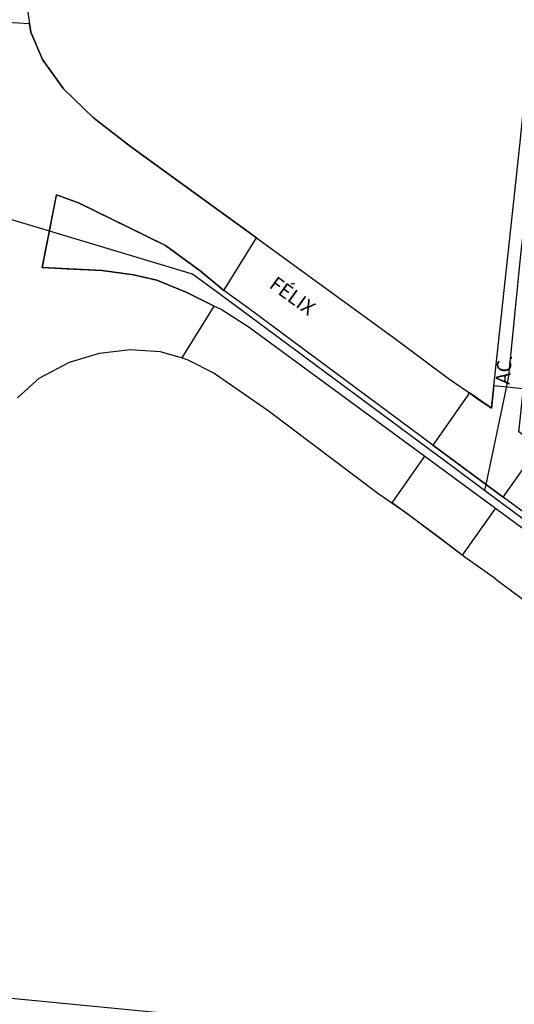
# Model space of a CAD drawing. Units: millimetres. Extents: x 187939 to 190355, y 1677060 to 1679835.
# Drawn here: x 188176 to 188262, y 1679048 to 1679220 of the extents above; entities that cross this region are included whole.
import ezdxf
from ezdxf.enums import TextEntityAlignment as Align

# ---------------------------------------------------------------- set-up
doc = ezdxf.new("R2010")
doc.units = ezdxf.units.MM
doc.header["$MEASUREMENT"] = 0
for name, color, linetype in [('IMAGEM', 7, 'Continuous'), ('V-AREA_VERDE', 3, 'Continuous'), ('V-CANTEIRO', 6, 'Continuous'), ('V-CRUZAMENTO', 1, 'Continuous'), ('V-EIXO_DE_LOGRADOURO', 3, 'Continuous'), ('V-LOTE', 30, 'Continuous'), ('V-NOME_DOS_LOGRADOUROS', 7, 'Continuous'), ('V-QUADRA', 2, 'Continuous')]:
    doc.layers.add(name, color=color, linetype=linetype)
picture_1 = doc.add_image_def('image1.jpg', size_in_pixel=(4026, 4622))

msp = doc.modelspace()

# ---------------------------------------------------------------- linework, layer by layer
at = {"layer": 'V-AREA_VERDE'}
msp.add_lwpolyline([(188177.29, 1679222.46), (188177.71, 1679219.63), (188177.71, 1679219.63), (188177.93, 1679218.16), (188179.98, 1679213.39), (188179.98, 1679213.39), (188183.65, 1679208.28), (188188.88, 1679203.24), (188195.35, 1679198.2), (188217.38, 1679182.23), (188217.38, 1679182.23), (188241.99, 1679164.4), (188250.94, 1679157.69), (188255.36, 1679154.64), (188255.36, 1679154.64), (188255.8, 1679154.34), (188255.8, 1679154.34), (188258.45, 1679152.52), (188258.75, 1679155.32), (188258.75, 1679155.32), (188263.46, 1679198.91), (188265.52, 1679219.37), (188265.52, 1679219.37), (188266.41, 1679228.26)], dxfattribs=at)
at = {"layer": 'V-CANTEIRO'}
msp.add_lwpolyline([(188283.74, 1679119.92), (188260.51, 1679136.96), (188248.18, 1679146.05), (188216.1, 1679169.87), (188211.69, 1679173.06), (188207.54, 1679176.47), (188201.44, 1679180.93), (188194.58, 1679184.27), (188186.24, 1679188.37), (188182.41, 1679189.74), (188182.23, 1679189.02), (188181.19, 1679183.61), (188179.91, 1679177.05), (188184.2, 1679176.82), (188190.4, 1679176.55), (188195.87, 1679175.82), (188199.93, 1679174.86), (188205.17, 1679172.72), (188210, 1679170.34), (188211.2, 1679169.81), (188216.08, 1679166.68), (188246.81, 1679144.1), (188259.14, 1679135.03), (188282.07, 1679118.18)], dxfattribs=at)
at = {"layer": 'V-CRUZAMENTO'}
msp.add_lwpolyline([(188175.57, 1679154.34), (188179.41, 1679157.77), (188184.7, 1679160.53), (188189.96, 1679162.09), (188195.29, 1679162.74), (188200.51, 1679162.39), (188204.37, 1679161.27), (188204.37, 1679161.27), (188210, 1679170.34), (188210, 1679170.34), (188205.17, 1679172.72), (188199.93, 1679174.86), (188195.87, 1679175.82), (188190.4, 1679176.55), (188179.91, 1679177.05), (188182.41, 1679189.74), (188186.24, 1679188.37), (188201.44, 1679180.93), (188207.54, 1679176.47), (188211.69, 1679173.06), (188211.69, 1679173.06), (188217.38, 1679182.23), (188217.38, 1679182.23), (188195.35, 1679198.2), (188188.88, 1679203.24), (188183.65, 1679208.28), (188179.98, 1679213.39), (188177.93, 1679218.16), (188177.71, 1679219.63), (188177.71, 1679219.63), (188168.91, 1679220.13)], dxfattribs=at)
for points in [[(188260.51, 1679136.96), (188266.75, 1679145.77), (188265.09, 1679147), (188265.09, 1679147), (188264.23, 1679147.63), (188263.24, 1679148.36), (188263.24, 1679148.36), (188263.35, 1679149.37), (188263.85, 1679154.36), (188263.85, 1679154.36), (188264.01, 1679155.88), (188258.87, 1679156.41), (188258.75, 1679155.32), (188258.75, 1679155.32), (188258.45, 1679152.52), (188254.59, 1679155.17), (188248.18, 1679146.05), (188260.51, 1679136.96)], [(188254.6, 1679155.17), (188255.8, 1679154.34)], [(188246.81, 1679144.1), (188259.14, 1679135.03), (188253.34, 1679126.85), (188249.07, 1679130.07), (188241.08, 1679135.95), (188246.81, 1679144.1)]]:
    msp.add_lwpolyline(points, close=True, dxfattribs=at)
at = {"layer": 'V-EIXO_DE_LOGRADOURO'}
for points in [[(188268.16, 1679218.98), (188263.54, 1679179.32), (188261.44, 1679158.16), (188260.76, 1679154.94)], [(188180.99, 1679183.47), (188172.19, 1679186.1)], [(188211.17, 1679172.22), (188206.17, 1679175.92), (188180.99, 1679183.47)], [(188252.41, 1679141.71), (188211.17, 1679172.22)], [(188260.76, 1679154.94), (188257.46, 1679139.2)], [(188257.24, 1679138.14), (188252.41, 1679141.71)], [(188257.46, 1679139.2), (188257.24, 1679138.14)], [(188262.18, 1679134.48), (188257.24, 1679138.14)], [(188295.89, 1679109.54), (188262.18, 1679134.48)]]:
    msp.add_lwpolyline(points, dxfattribs=at)
at = {"layer": 'V-LOTE'}
msp.add_lwpolyline([(188137.06, 1679053.12), (188139.56, 1679052.85), (188230.44, 1679044.03), (188250.41, 1679041.92), (188246.61, 1679012.42), (188240.38, 1678967.96), (188234.68, 1678923.57), (188232.44, 1678908.82), (188228.64, 1678878.78), (188224.3, 1678848.6), (188222.54, 1678833.25), (188217.99, 1678801.88), (188213.79, 1678770.1), (188209.1, 1678738.19), (188207.2, 1678723.46)], dxfattribs=at)
at = {"layer": 'V-QUADRA'}
for points in [[(188177.29, 1679222.46), (188177.71, 1679219.63), (188177.71, 1679219.63), (188177.93, 1679218.16), (188179.98, 1679213.39), (188179.98, 1679213.39), (188183.65, 1679208.28), (188188.88, 1679203.24), (188195.35, 1679198.2), (188217.38, 1679182.23), (188217.38, 1679182.23), (188241.99, 1679164.4), (188250.94, 1679157.69), (188255.36, 1679154.64), (188255.36, 1679154.64), (188255.8, 1679154.34), (188255.8, 1679154.34), (188258.45, 1679152.52), (188258.75, 1679155.32), (188258.75, 1679155.32), (188263.46, 1679198.91), (188265.52, 1679219.37), (188265.52, 1679219.37), (188266.41, 1679228.26)], [(188175.57, 1679154.34), (188179.41, 1679157.77), (188184.7, 1679160.53), (188189.96, 1679162.09), (188195.29, 1679162.74), (188200.51, 1679162.39), (188204.37, 1679161.27), (188205.39, 1679160.97), (188209.96, 1679158.61), (188219.44, 1679152.09), (188238.61, 1679137.69), (188243.63, 1679134.16), (188249.07, 1679130.07), (188253.77, 1679126.53), (188259.13, 1679122.73), (188259.23, 1679122.65), (188281.27, 1679106.24)]]:
    msp.add_lwpolyline(points, dxfattribs=at)

# ---------------------------------------------------------------- texts
at = {"layer": 'V-NOME_DOS_LOGRADOUROS'}
for s, rotation, p in [('FÉLIX', 324, (188218.96, 1679173.04)), ('AC.', 85, (188262.39, 1679156.51))]:
    msp.add_text(s, height=2.5, rotation=rotation, dxfattribs=at).set_placement(p, align=Align.BOTTOM_LEFT)

# ---------------------------------------------------------------- referenced raster images: frames only (the image files are external)
at = {"layer": 'IMAGEM'}
image = msp.add_image(picture_1, insert=(187938.57, 1677060.34), size_in_units=(2416.6, 2774.35), dxfattribs=at)
image.dxf.flags = 7

doc.saveas('drawing.dxf')
